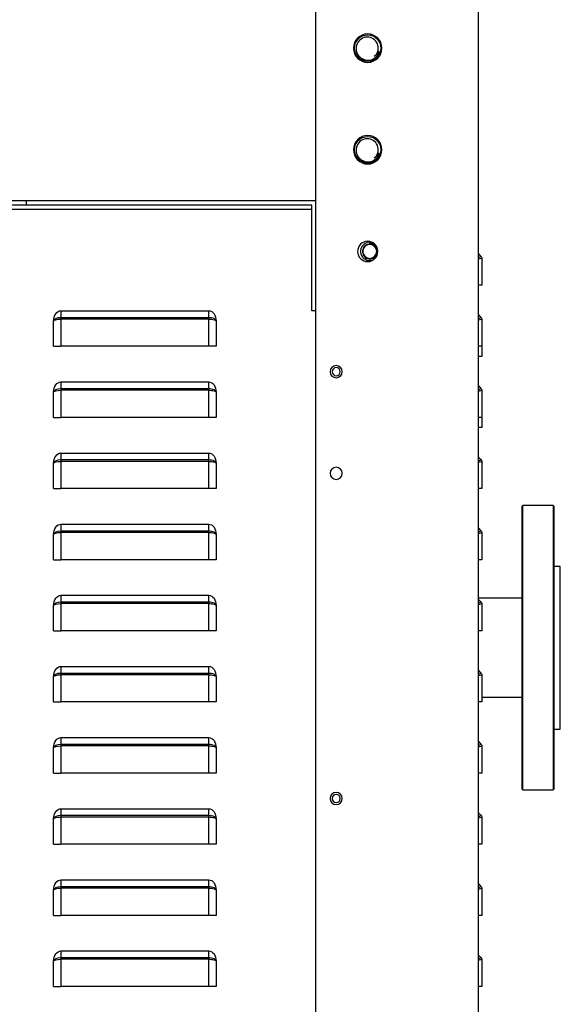
# Model space of a CAD drawing. Units: millimetres. Extents: x 0 to 11551, y 0 to 8238.
# Drawn here: x 5102 to 5369, y 2927 to 3411 of the extents above; entities that cross this region are included whole.
import ezdxf

# ---------------------------------------------------------------- set-up
doc = ezdxf.new("R2010")
doc.units = ezdxf.units.MM
doc.layers.add('LG-PRODUCT', color=3, linetype='Continuous')

msp = doc.modelspace()

# ---------------------------------------------------------------- linework, layer by layer
at = {"layer": 'LG-PRODUCT'}
for p, q in [((5328.25, 2442.37), (5328.25, 4710.77)), ((5248.25, 2442.37), (5248.25, 3524.21)), ((5279.46, 3395.52), (5279.06, 3395.65)), ((5279.46, 3345.52), (5279.06, 3345.65)), ((3254.27, 3322.37), (5248.23, 3322.37)), ((5246.25, 3320.17), (3900.05, 3320.17)), ((5105.75, 3320.17), (5105.75, 3322.37)), ((5246.25, 3318.17), (5246.25, 3320.17)), ((3900.05, 3318.17), (5246.25, 3318.17)), ((5246.25, 3268.17), (5246.25, 3318.17)), ((5274.64, 3301.36), (5274.64, 3301.11)), ((5328.25, 3296.17), (5329.5, 3294.92)), ((5328.25, 3294.21), (5329.5, 3294.92)), ((5328.25, 3293.63), (5329.85, 3294.07)), ((5329.85, 3294.07), (5329.85, 3280.67)), ((5329.85, 3280.67), (5328.25, 3280.67)), ((5122.75, 3268.17), (5195.55, 3268.17)), ((5122.75, 3268.17), (5122.75, 3264.92)), ((5195.55, 3264.92), (5195.55, 3268.17)), ((5248.25, 3268.17), (5246.25, 3268.17)), ((5328.25, 3266.17), (5329.5, 3264.92)), ((5119.15, 3250.67), (5119.15, 3263.07)), ((5122.75, 3264.92), (5195.55, 3264.92)), ((5122.75, 3264.92), (5122.75, 3264.07)), ((5195.55, 3264.07), (5122.75, 3264.07)), ((5122.75, 3264.07), (5122.75, 3250.67)), ((5195.55, 3264.07), (5195.55, 3264.92)), ((5195.55, 3250.67), (5195.55, 3264.07)), ((5199.15, 3263.07), (5199.15, 3250.67)), ((5328.25, 3264.21), (5329.5, 3264.92)), ((5328.25, 3263.63), (5329.85, 3264.07)), ((5329.85, 3264.07), (5329.85, 3250.67)), ((5119.15, 3250.67), (5122.75, 3250.67)), ((5195.55, 3250.67), (5122.75, 3250.67)), ((5199.15, 3250.67), (5195.55, 3250.67)), ((5329.85, 3250.67), (5328.25, 3250.67)), ((5329.85, 3250.67), (5329.85, 3245.67)), ((5329.85, 3245.67), (5328.25, 3245.67)), ((5122.75, 3233.17), (5122.75, 3229.92)), ((5122.75, 3233.17), (5195.55, 3233.17)), ((5195.55, 3229.92), (5195.55, 3233.17)), ((5119.15, 3215.67), (5119.15, 3228.07)), ((5122.75, 3229.92), (5195.55, 3229.92)), ((5122.75, 3229.92), (5122.75, 3229.07)), ((5195.55, 3229.07), (5122.75, 3229.07)), ((5122.75, 3229.07), (5122.75, 3215.67)), ((5195.55, 3229.07), (5195.55, 3229.92)), ((5195.55, 3215.67), (5195.55, 3229.07)), ((5199.15, 3228.07), (5199.15, 3215.67)), ((5328.25, 3231.17), (5329.5, 3229.92)), ((5328.25, 3229.21), (5329.5, 3229.92)), ((5328.25, 3228.63), (5329.85, 3229.07)), ((5329.85, 3229.07), (5329.85, 3215.67)), ((5119.15, 3215.67), (5122.75, 3215.67)), ((5195.55, 3215.67), (5122.75, 3215.67)), ((5199.15, 3215.67), (5195.55, 3215.67)), ((5329.85, 3215.67), (5328.25, 3215.67)), ((5329.85, 3215.67), (5329.85, 3210.67)), ((5329.85, 3210.67), (5328.25, 3210.67)), ((5122.75, 3198.17), (5195.55, 3198.17)), ((5122.75, 3198.17), (5122.75, 3194.92)), ((5195.55, 3194.92), (5195.55, 3198.17)), ((5119.15, 3180.67), (5119.15, 3193.07)), ((5122.75, 3194.92), (5195.55, 3194.92)), ((5122.75, 3194.92), (5122.75, 3194.07)), ((5195.55, 3194.07), (5122.75, 3194.07)), ((5122.75, 3194.07), (5122.75, 3180.67)), ((5195.55, 3194.07), (5195.55, 3194.92)), ((5195.55, 3180.67), (5195.55, 3194.07)), ((5199.15, 3193.07), (5199.15, 3180.67)), ((5328.25, 3196.17), (5329.5, 3194.92)), ((5328.25, 3194.21), (5329.5, 3194.92)), ((5328.25, 3193.63), (5329.85, 3194.07)), ((5329.85, 3194.07), (5329.85, 3180.67)), ((5119.15, 3180.67), (5122.75, 3180.67)), ((5195.55, 3180.67), (5122.75, 3180.67)), ((5199.15, 3180.67), (5195.55, 3180.67)), ((5329.85, 3180.67), (5328.25, 3180.67)), ((5350.05, 3172.37), (5349.55, 3171.87)), ((5349.55, 3171.87), (5349.55, 3053.22)), ((5365.05, 3172.37), (5350.05, 3172.37)), ((5350.05, 3052.87), (5350.05, 3172.37)), ((5365.55, 3171.87), (5365.05, 3172.37)), ((5365.05, 3172.37), (5365.05, 3052.87)), ((5365.55, 3053.22), (5365.55, 3171.87)), ((5122.75, 3163.17), (5195.55, 3163.17)), ((5122.75, 3163.17), (5122.75, 3159.92)), ((5122.75, 3159.92), (5195.55, 3159.92)), ((5122.75, 3159.92), (5122.75, 3159.07)), ((5195.55, 3159.07), (5122.75, 3159.07)), ((5122.75, 3159.07), (5122.75, 3145.67)), ((5195.55, 3159.92), (5195.55, 3163.17)), ((5195.55, 3159.07), (5195.55, 3159.92)), ((5195.55, 3145.67), (5195.55, 3159.07)), ((5328.25, 3161.17), (5329.5, 3159.92)), ((5328.25, 3159.21), (5329.5, 3159.92)), ((5328.25, 3158.63), (5329.85, 3159.07)), ((5329.85, 3159.07), (5329.85, 3145.67)), ((5119.15, 3145.67), (5119.15, 3158.07)), ((5199.15, 3158.07), (5199.15, 3145.67)), ((5119.15, 3145.67), (5122.75, 3145.67)), ((5195.55, 3145.67), (5122.75, 3145.67)), ((5199.15, 3145.67), (5195.55, 3145.67)), ((5329.85, 3145.67), (5328.25, 3145.67)), ((5368.55, 3142.37), (5365.55, 3142.37)), ((5368.55, 3102.37), (5368.55, 3142.37)), ((5122.75, 3128.17), (5195.55, 3128.17)), ((5122.75, 3128.17), (5122.75, 3124.92)), ((5122.75, 3124.92), (5195.55, 3124.92)), ((5122.75, 3124.92), (5122.75, 3124.07)), ((5195.55, 3124.92), (5195.55, 3128.17)), ((5195.55, 3124.07), (5195.55, 3124.92)), ((5349.55, 3126.67), (5328.25, 3126.67)), ((5328.25, 3126.17), (5329.5, 3124.92)), ((5328.25, 3124.21), (5329.5, 3124.92)), ((5119.15, 3110.67), (5119.15, 3123.07)), ((5195.55, 3124.07), (5122.75, 3124.07)), ((5122.75, 3124.07), (5122.75, 3110.67)), ((5195.55, 3110.67), (5195.55, 3124.07)), ((5199.15, 3123.07), (5199.15, 3110.67)), ((5328.25, 3123.63), (5329.85, 3124.07)), ((5329.85, 3124.07), (5329.85, 3110.67)), ((5119.15, 3110.67), (5122.75, 3110.67)), ((5195.55, 3110.67), (5122.75, 3110.67)), ((5199.15, 3110.67), (5195.55, 3110.67)), ((5329.85, 3110.67), (5328.25, 3110.67)), ((5368.55, 3062.37), (5368.55, 3102.37)), ((5122.75, 3093.17), (5195.55, 3093.17)), ((5122.75, 3093.17), (5122.75, 3089.92)), ((5195.55, 3089.92), (5195.55, 3093.17)), ((5328.25, 3091.17), (5329.5, 3089.92)), ((5119.15, 3075.67), (5119.15, 3088.07)), ((5122.75, 3089.92), (5195.55, 3089.92)), ((5122.75, 3089.92), (5122.75, 3089.07)), ((5195.55, 3089.07), (5122.75, 3089.07)), ((5122.75, 3089.07), (5122.75, 3075.67)), ((5195.55, 3089.07), (5195.55, 3089.92)), ((5195.55, 3075.67), (5195.55, 3089.07)), ((5199.15, 3088.07), (5199.15, 3075.67)), ((5328.25, 3089.21), (5329.5, 3089.92)), ((5328.25, 3088.63), (5329.85, 3089.07)), ((5329.85, 3089.07), (5329.85, 3075.67)), ((5329.85, 3078.07), (5349.55, 3078.07)), ((5119.15, 3075.67), (5122.75, 3075.67)), ((5195.55, 3075.67), (5122.75, 3075.67)), ((5199.15, 3075.67), (5195.55, 3075.67)), ((5329.85, 3075.67), (5328.25, 3075.67)), ((5365.55, 3062.37), (5368.55, 3062.37)), ((5122.75, 3058.17), (5122.75, 3054.92)), ((5122.75, 3058.17), (5195.55, 3058.17)), ((5195.55, 3054.92), (5195.55, 3058.17)), ((5119.15, 3040.67), (5119.15, 3053.07)), ((5122.75, 3054.92), (5195.55, 3054.92)), ((5122.75, 3054.92), (5122.75, 3054.07)), ((5195.55, 3054.07), (5122.75, 3054.07)), ((5122.75, 3054.07), (5122.75, 3040.67)), ((5195.55, 3054.07), (5195.55, 3054.92)), ((5195.55, 3040.67), (5195.55, 3054.07)), ((5199.15, 3053.07), (5199.15, 3040.67)), ((5328.25, 3056.17), (5329.5, 3054.92)), ((5328.25, 3054.21), (5329.5, 3054.92)), ((5328.25, 3053.63), (5329.85, 3054.07)), ((5329.85, 3054.07), (5329.85, 3040.67)), ((5349.55, 3053.22), (5349.55, 3032.87)), ((5350.05, 3032.37), (5350.05, 3052.87)), ((5365.05, 3052.87), (5365.05, 3032.37)), ((5365.55, 3032.87), (5365.55, 3053.22)), ((5119.15, 3040.67), (5122.75, 3040.67)), ((5195.55, 3040.67), (5122.75, 3040.67)), ((5199.15, 3040.67), (5195.55, 3040.67)), ((5329.85, 3040.67), (5328.25, 3040.67)), ((5349.55, 3032.87), (5350.05, 3032.37)), ((5365.05, 3032.37), (5365.55, 3032.87)), ((5350.05, 3032.37), (5365.05, 3032.37)), ((5122.75, 3023.17), (5122.75, 3019.92)), ((5122.75, 3023.17), (5195.55, 3023.17)), ((5195.55, 3019.92), (5195.55, 3023.17)), ((5122.75, 3019.92), (5195.55, 3019.92)), ((5122.75, 3019.92), (5122.75, 3019.07)), ((5195.55, 3019.07), (5122.75, 3019.07)), ((5122.75, 3019.07), (5122.75, 3005.67)), ((5195.55, 3019.07), (5195.55, 3019.92)), ((5195.55, 3005.67), (5195.55, 3019.07)), ((5328.25, 3021.17), (5329.5, 3019.92)), ((5328.25, 3019.21), (5329.5, 3019.92)), ((5328.25, 3018.63), (5329.85, 3019.07)), ((5329.85, 3019.07), (5329.85, 3005.67)), ((5119.15, 3005.67), (5119.15, 3018.07)), ((5199.15, 3018.07), (5199.15, 3005.67)), ((5119.15, 3005.67), (5122.75, 3005.67)), ((5195.55, 3005.67), (5122.75, 3005.67)), ((5199.15, 3005.67), (5195.55, 3005.67)), ((5329.85, 3005.67), (5328.25, 3005.67)), ((5122.75, 2988.17), (5122.75, 2984.92)), ((5122.75, 2988.17), (5195.55, 2988.17)), ((5122.75, 2984.92), (5195.55, 2984.92)), ((5122.75, 2984.92), (5122.75, 2984.07)), ((5195.55, 2984.92), (5195.55, 2988.17)), ((5195.55, 2984.07), (5195.55, 2984.92)), ((5328.25, 2986.17), (5329.5, 2984.92)), ((5328.25, 2984.21), (5329.5, 2984.92)), ((5119.15, 2970.67), (5119.15, 2983.07)), ((5195.55, 2984.07), (5122.75, 2984.07)), ((5122.75, 2984.07), (5122.75, 2970.67)), ((5195.55, 2970.67), (5195.55, 2984.07)), ((5199.15, 2983.07), (5199.15, 2970.67)), ((5328.25, 2983.63), (5329.85, 2984.07)), ((5329.85, 2984.07), (5329.85, 2970.67)), ((5119.15, 2970.67), (5122.75, 2970.67)), ((5195.55, 2970.67), (5122.75, 2970.67)), ((5199.15, 2970.67), (5195.55, 2970.67)), ((5329.85, 2970.67), (5328.25, 2970.67)), ((5122.75, 2953.17), (5195.55, 2953.17)), ((5122.75, 2953.17), (5122.75, 2949.92)), ((5195.55, 2949.92), (5195.55, 2953.17)), ((5328.25, 2951.17), (5329.5, 2949.92)), ((5119.15, 2935.67), (5119.15, 2948.07)), ((5122.75, 2949.92), (5195.55, 2949.92)), ((5122.75, 2949.92), (5122.75, 2949.07)), ((5195.55, 2949.07), (5122.75, 2949.07)), ((5122.75, 2949.07), (5122.75, 2935.67)), ((5195.55, 2949.07), (5195.55, 2949.92)), ((5195.55, 2935.67), (5195.55, 2949.07)), ((5199.15, 2948.07), (5199.15, 2935.67)), ((5328.25, 2949.21), (5329.5, 2949.92)), ((5328.25, 2948.63), (5329.85, 2949.07)), ((5329.85, 2949.07), (5329.85, 2935.67)), ((5119.15, 2935.67), (5122.75, 2935.67)), ((5195.55, 2935.67), (5122.75, 2935.67)), ((5199.15, 2935.67), (5195.55, 2935.67)), ((5329.85, 2935.67), (5328.25, 2935.67))]:
    msp.add_line(p, q, dxfattribs=at)
at = {"layer": 'LG-PRODUCT', "extrusion": (0, 0, -1)}
for centre, radius in [((-5273.75, 3397.37), 7), ((-5273.75, 3347.37), 7), ((-5273.75, 3297.37), 5), ((-5258.25, 3238.17), 3), ((-5258.25, 3238.17), 2), ((-5258.25, 3188.17), 3), ((-5258.25, 3028.17), 3), ((-5258.25, 3028.17), 2)]:
    msp.add_circle(centre, radius, dxfattribs=at)
at = {"layer": 'LG-PRODUCT'}
for centre in [(5273.75, 3397.37), (5273.75, 3347.37)]:
    msp.add_circle(centre, 6.5, dxfattribs=at)
for centre, radius, start, end in [((5273.75, 3397.37), 5.2, 308.594, 15.7835), ((5273.75, 3397.37), 6, 275.6986, 342.0524), ((5273.75, 3347.37), 5.2, 308.594, 15.7835), ((5273.75, 3347.37), 6, 275.6986, 342.0524), ((5274.75, 3297.37), 4.5, 120, 294.6169), ((5274.75, 3297.37), 4.5, 65.37, 120), ((5274.75, 3297.37), 3.45, 55.055, 127.7231), ((5274.75, 3297.37), 4, 17.8892, 91.6447)]:
    msp.add_arc(centre, radius, start, end, dxfattribs=at)
at = {"layer": 'LG-PRODUCT', "extrusion": (0, 0, -1)}
for centre in [(-5328.65, 3294.07), (-5328.65, 3264.07), (-5328.65, 3229.07), (-5328.65, 3194.07), (-5328.65, 3159.07), (-5328.65, 3124.07), (-5328.65, 3089.07), (-5328.65, 3054.07), (-5328.65, 3019.07), (-5328.65, 2984.07), (-5328.65, 2949.07)]:
    msp.add_arc(centre, 1.2, 135, 180, dxfattribs=at)
for centre, major_axis, ratio, start_param, end_param in [((5122.75, 3263.07), (0, 5.09), 0.707107, 4.712389, 6.283185), ((5195.55, 3263.07), (0, -5.09), 0.707107, 3.141593, 4.712389), ((5122.75, 3263.07), (-3.6, 0), 0.511845, 0, 1.570796), ((5122.75, 3263.07), (-3.6, 0), 0.276142, 0, 1.570796), ((5195.55, 3263.07), (-3.6, 0), 0.511845, 1.570796, 3.141593), ((5195.55, 3263.07), (-3.6, 0), 0.276142, 1.570796, 3.141593), ((5122.75, 3228.07), (0, 5.09), 0.707107, 4.712389, 6.283185), ((5195.55, 3228.07), (0, -5.09), 0.707107, 3.141593, 4.712389), ((5122.75, 3228.07), (-3.6, 0), 0.511845, 0, 1.570796), ((5122.75, 3228.07), (-3.6, 0), 0.276142, 0, 1.570796), ((5195.55, 3228.07), (-3.6, 0), 0.511845, 1.570796, 3.141593), ((5195.55, 3228.07), (-3.6, 0), 0.276142, 1.570796, 3.141593), ((5122.75, 3193.07), (0, 5.09), 0.707107, 4.712389, 6.283185), ((5195.55, 3193.07), (0, -5.09), 0.707107, 3.141593, 4.712389), ((5122.75, 3193.07), (-3.6, 0), 0.511845, 0, 1.570796), ((5122.75, 3193.07), (-3.6, 0), 0.276142, 0, 1.570796), ((5195.55, 3193.07), (-3.6, 0), 0.511845, 1.570796, 3.141593), ((5195.55, 3193.07), (-3.6, 0), 0.276142, 1.570796, 3.141593), ((5122.75, 3158.07), (0, 5.09), 0.707107, 4.712389, 6.283185), ((5122.75, 3158.07), (-3.6, 0), 0.511845, 0, 1.570796), ((5122.75, 3158.07), (-3.6, 0), 0.276142, 0, 1.570796), ((5195.55, 3158.07), (0, -5.09), 0.707107, 3.141593, 4.712389), ((5195.55, 3158.07), (-3.6, 0), 0.511845, 1.570796, 3.141593), ((5195.55, 3158.07), (-3.6, 0), 0.276142, 1.570796, 3.141593), ((5122.75, 3123.07), (0, 5.09), 0.707107, 4.712389, 6.283185), ((5122.75, 3123.07), (-3.6, 0), 0.511845, 0, 1.570796), ((5195.55, 3123.07), (0, -5.09), 0.707107, 3.141593, 4.712389), ((5195.55, 3123.07), (-3.6, 0), 0.511845, 1.570796, 3.141593), ((5122.75, 3123.07), (-3.6, 0), 0.276142, 0, 1.570796), ((5195.55, 3123.07), (-3.6, 0), 0.276142, 1.570796, 3.141593), ((5122.75, 3088.07), (0, 5.09), 0.707107, 4.712389, 6.283185), ((5195.55, 3088.07), (0, -5.09), 0.707107, 3.141593, 4.712389), ((5122.75, 3088.07), (-3.6, 0), 0.511845, 0, 1.570796), ((5122.75, 3088.07), (-3.6, 0), 0.276142, 0, 1.570796), ((5195.55, 3088.07), (-3.6, 0), 0.511845, 1.570796, 3.141593), ((5195.55, 3088.07), (-3.6, 0), 0.276142, 1.570796, 3.141593), ((5122.75, 3053.07), (0, 5.09), 0.707107, 4.712389, 6.283185), ((5195.55, 3053.07), (0, -5.09), 0.707107, 3.141593, 4.712389), ((5122.75, 3053.07), (-3.6, 0), 0.511845, 0, 1.570796), ((5122.75, 3053.07), (-3.6, 0), 0.276142, 0, 1.570796), ((5195.55, 3053.07), (-3.6, 0), 0.511845, 1.570796, 3.141593), ((5195.55, 3053.07), (-3.6, 0), 0.276142, 1.570796, 3.141593), ((5122.75, 3018.07), (0, 5.09), 0.707107, 4.712389, 6.283185), ((5195.55, 3018.07), (0, -5.09), 0.707107, 3.141593, 4.712389), ((5122.75, 3018.07), (-3.6, 0), 0.511845, 0, 1.570796), ((5122.75, 3018.07), (-3.6, 0), 0.276142, 0, 1.570796), ((5195.55, 3018.07), (-3.6, 0), 0.511845, 1.570796, 3.141593), ((5195.55, 3018.07), (-3.6, 0), 0.276142, 1.570796, 3.141593), ((5122.75, 2983.07), (0, 5.09), 0.707107, 4.712389, 6.283185), ((5122.75, 2983.07), (-3.6, 0), 0.511845, 0, 1.570796), ((5195.55, 2983.07), (0, -5.09), 0.707107, 3.141593, 4.712389), ((5195.55, 2983.07), (-3.6, 0), 0.511845, 1.570796, 3.141593), ((5122.75, 2983.07), (-3.6, 0), 0.276142, 0, 1.570796), ((5195.55, 2983.07), (-3.6, 0), 0.276142, 1.570796, 3.141593), ((5122.75, 2948.07), (0, 5.09), 0.707107, 4.712389, 6.283185), ((5195.55, 2948.07), (0, -5.09), 0.707107, 3.141593, 4.712389), ((5122.75, 2948.07), (-3.6, 0), 0.511845, 0, 1.570796), ((5122.75, 2948.07), (-3.6, 0), 0.276142, 0, 1.570796), ((5195.55, 2948.07), (-3.6, 0), 0.511845, 1.570796, 3.141593), ((5195.55, 2948.07), (-3.6, 0), 0.276142, 1.570796, 3.141593)]:
    msp.add_ellipse(centre, major_axis=major_axis, ratio=ratio, start_param=start_param, end_param=end_param, dxfattribs=at)
at = {"layer": 'LG-PRODUCT'}
for points, knots in [([(5278.75, 3398.78), (5278.25, 3400.86), (5276.37, 3402.48), (5273.23, 3402.89), (5272.14, 3402.71), (5270.24, 3401.79), (5269.42, 3401.05), (5267.76, 3398.32), (5267.81, 3395.89), (5270.07, 3392.33), (5272.23, 3391.25), (5274.35, 3391.4)], [0, 0, 0, 0, 0.25, 0.25, 0.375, 0.375, 0.5, 0.5, 0.75, 0.75, 1, 1, 1, 1]), ([(5278.75, 3348.78), (5278.25, 3350.86), (5276.37, 3352.48), (5273.23, 3352.89), (5272.14, 3352.71), (5270.24, 3351.79), (5269.42, 3351.05), (5267.76, 3348.32), (5267.81, 3345.89), (5270.07, 3342.33), (5272.23, 3341.25), (5274.35, 3341.4)], [0, 0, 0, 0, 0.25, 0.25, 0.375, 0.375, 0.5, 0.5, 0.75, 0.75, 1, 1, 1, 1]), ([(5272.64, 3300.09), (5272.32, 3299.87), (5272.04, 3299.58), (5271.6, 3298.95), (5271.42, 3298.58), (5271.21, 3297.83), (5271.17, 3297.43), (5271.21, 3296.64), (5271.3, 3296.24), (5271.61, 3295.5), (5271.83, 3295.15), (5272.37, 3294.54), (5272.69, 3294.28), (5273.4, 3293.88), (5273.8, 3293.73), (5274.62, 3293.59), (5275.04, 3293.58), (5275.87, 3293.71), (5276.28, 3293.85), (5277.03, 3294.25), (5277.38, 3294.51), (5277.96, 3295.14), (5278.2, 3295.51), (5278.56, 3296.3), (5278.67, 3296.74), (5278.73, 3297.61), (5278.7, 3298.06), (5278.58, 3298.52), (5278.57, 3298.56), (5278.56, 3298.59)], [0, 0, 0, 0, 0.071916, 0.071916, 0.144299, 0.144299, 0.216886, 0.216886, 0.290495, 0.290495, 0.36553, 0.36553, 0.440171, 0.440171, 0.517219, 0.517219, 0.593712, 0.593712, 0.672261, 0.672261, 0.75109, 0.75109, 0.830585, 0.830585, 0.911933, 0.911933, 0.992718, 0.992718, 1, 1, 1, 1]), ([(5272.42, 3299.91), (5272.42, 3299.91), (5272.42, 3299.91), (5272.13, 3299.64), (5271.89, 3299.33), (5271.52, 3298.65), (5271.4, 3298.27), (5271.28, 3297.51), (5271.29, 3297.11), (5271.43, 3296.35), (5271.57, 3295.97), (5271.96, 3295.31), (5272.21, 3295), (5272.8, 3294.5), (5273.14, 3294.29), (5273.86, 3294.01), (5274.25, 3293.93), (5275.02, 3293.9), (5275.42, 3293.96), (5276.15, 3294.19), (5276.51, 3294.37), (5277.13, 3294.84), (5277.4, 3295.12), (5277.83, 3295.77), (5277.99, 3296.13), (5278.19, 3296.88), (5278.22, 3297.28), (5278.15, 3298.05), (5278.05, 3298.43), (5277.74, 3299.14), (5277.51, 3299.47), (5276.98, 3300.03), (5276.66, 3300.26), (5275.97, 3300.62), (5275.59, 3300.73), (5274.83, 3300.84), (5274.43, 3300.82), (5273.67, 3300.67), (5273.3, 3300.52), (5272.64, 3300.12), (5272.34, 3299.86), (5271.84, 3299.27), (5271.65, 3298.92), (5271.38, 3298.19), (5271.31, 3297.8), (5271.3, 3297.03), (5271.36, 3296.64), (5271.6, 3295.9), (5271.79, 3295.55), (5272.26, 3294.94), (5272.56, 3294.67), (5273.21, 3294.26), (5273.57, 3294.1), (5274.33, 3293.92), (5274.72, 3293.89), (5275.49, 3293.97), (5275.88, 3294.08), (5276.58, 3294.41), (5276.9, 3294.64), (5277.45, 3295.18), (5277.68, 3295.51), (5278.02, 3296.2), (5278.13, 3296.58), (5278.22, 3297.35), (5278.2, 3297.75), (5278.03, 3298.5), (5277.88, 3298.87), (5277.47, 3299.53), (5277.2, 3299.82), (5276.6, 3300.31), (5276.25, 3300.5), (5275.52, 3300.75), (5275.13, 3300.82), (5274.35, 3300.81), (5273.96, 3300.75), (5273.23, 3300.49), (5272.88, 3300.29), (5272.28, 3299.81), (5272.02, 3299.51), (5271.61, 3298.85), (5271.46, 3298.48), (5271.3, 3297.73), (5271.28, 3297.33), (5271.37, 3296.56), (5271.49, 3296.18), (5271.83, 3295.49), (5272.07, 3295.17), (5272.62, 3294.63), (5272.95, 3294.4), (5273.65, 3294.07), (5274.03, 3293.97), (5274.8, 3293.89), (5275.2, 3293.92), (5275.95, 3294.11), (5276.31, 3294.27), (5276.96, 3294.69), (5277.25, 3294.96), (5277.72, 3295.57), (5277.91, 3295.93), (5278.15, 3296.66), (5278.21, 3297.05), (5278.19, 3297.83), (5278.12, 3298.22), (5277.84, 3298.94), (5277.64, 3299.29), (5277.15, 3299.88), (5276.84, 3300.14), (5276.18, 3300.53), (5275.81, 3300.67), (5275.05, 3300.82), (5274.65, 3300.84), (5273.88, 3300.73), (5273.51, 3300.61), (5272.82, 3300.25), (5272.5, 3300.01), (5271.97, 3299.45), (5271.75, 3299.12), (5271.44, 3298.41), (5271.34, 3298.02), (5271.28, 3297.25), (5271.32, 3296.86), (5271.51, 3296.11), (5271.68, 3295.75), (5272.12, 3295.11), (5272.39, 3294.82), (5273.01, 3294.36), (5273.37, 3294.18), (5274.11, 3293.95), (5274.5, 3293.9), (5275.28, 3293.93), (5275.66, 3294.02), (5276.38, 3294.3), (5276.72, 3294.51), (5277.31, 3295.02), (5277.56, 3295.32), (5277.94, 3296), (5278.08, 3296.37), (5278.21, 3297.13), (5278.22, 3297.53), (5278.1, 3298.29), (5277.97, 3298.67), (5277.6, 3299.35), (5277.35, 3299.66), (5276.78, 3300.18), (5276.44, 3300.4), (5275.73, 3300.7), (5275.34, 3300.79), (5274.57, 3300.83), (5274.18, 3300.79), (5273.43, 3300.58), (5273.07, 3300.41), (5272.44, 3299.96), (5272.16, 3299.68), (5271.71, 3299.05), (5271.54, 3298.69), (5271.33, 3297.95), (5271.28, 3297.55), (5271.33, 3296.78), (5271.42, 3296.39), (5271.72, 3295.68), (5271.93, 3295.34), (5272.45, 3294.77), (5272.76, 3294.52), (5273.44, 3294.15), (5273.82, 3294.02), (5274.58, 3293.9), (5274.98, 3293.9), (5275.74, 3294.04), (5276.11, 3294.17), (5276.79, 3294.55), (5277.09, 3294.81), (5277.6, 3295.39), (5277.81, 3295.73), (5278.1, 3296.45), (5278.18, 3296.83), (5278.21, 3297.61), (5278.16, 3298), (5277.94, 3298.74), (5277.76, 3299.1), (5277.3, 3299.72), (5277.02, 3300), (5276.38, 3300.43), (5276.01, 3300.6), (5275.27, 3300.8), (5274.87, 3300.84), (5274.1, 3300.78), (5273.71, 3300.68), (5273.01, 3300.37), (5272.67, 3300.15), (5272.11, 3299.62), (5271.87, 3299.3), (5271.51, 3298.62), (5271.39, 3298.24), (5271.28, 3297.47), (5271.29, 3297.08), (5271.44, 3296.32), (5271.58, 3295.94), (5271.98, 3295.28), (5272.23, 3294.98), (5272.83, 3294.48), (5273.17, 3294.28), (5273.89, 3294), (5274.28, 3293.93), (5275.06, 3293.91), (5275.45, 3293.97), (5276.18, 3294.2), (5276.54, 3294.39), (5277.15, 3294.86), (5277.42, 3295.15), (5277.85, 3295.8), (5278.01, 3296.16), (5278.19, 3296.91), (5278.22, 3297.31), (5278.15, 3298.08), (5278.04, 3298.46), (5277.72, 3299.16), (5277.49, 3299.49), (5276.96, 3300.05), (5276.63, 3300.28), (5275.94, 3300.63), (5275.56, 3300.74), (5274.79, 3300.84), (5274.4, 3300.82), (5273.64, 3300.66), (5273.27, 3300.51), (5272.61, 3300.1), (5272.31, 3299.84), (5271.83, 3299.24), (5271.63, 3298.89), (5271.37, 3298.16), (5271.3, 3297.77), (5271.3, 3297), (5271.36, 3296.6), (5271.62, 3295.87), (5271.81, 3295.53), (5272.29, 3294.92), (5272.58, 3294.65), (5273.24, 3294.24), (5273.61, 3294.09), (5274.36, 3293.92), (5274.76, 3293.89), (5275.53, 3293.98), (5275.91, 3294.09), (5276.6, 3294.43), (5276.93, 3294.66), (5277.47, 3295.21), (5277.7, 3295.54), (5278.03, 3296.23), (5278.14, 3296.62), (5278.22, 3297.39), (5278.2, 3297.78), (5278.02, 3298.54), (5277.86, 3298.9), (5277.45, 3299.55), (5277.18, 3299.85), (5276.57, 3300.32), (5276.22, 3300.51), (5275.49, 3300.76), (5275.09, 3300.82), (5274.32, 3300.81), (5273.93, 3300.74), (5273.2, 3300.47), (5272.86, 3300.27), (5272.26, 3299.78), (5272, 3299.48), (5271.6, 3298.82), (5271.45, 3298.45), (5271.29, 3297.69), (5271.28, 3297.3), (5271.38, 3296.53), (5271.5, 3296.15), (5271.85, 3295.46), (5272.09, 3295.14), (5272.65, 3294.61), (5272.97, 3294.38), (5273.68, 3294.06), (5274.06, 3293.96), (5274.83, 3293.9), (5275.23, 3293.93), (5275.98, 3294.12), (5276.34, 3294.28), (5276.99, 3294.71), (5277.28, 3294.98), (5277.74, 3295.6), (5277.92, 3295.96), (5278.16, 3296.69), (5278.21, 3297.09), (5278.19, 3297.86), (5278.11, 3298.25), (5277.83, 3298.97), (5277.62, 3299.31), (5277.18, 3299.83), (5276.97, 3300.03), (5276.73, 3300.19)], [0, 0, 0, 0, 0.00001, 0.00001, 0.006919, 0.006919, 0.013828, 0.013828, 0.020735, 0.020735, 0.027645, 0.027645, 0.034552, 0.034552, 0.041462, 0.041462, 0.04837, 0.04837, 0.055279, 0.055279, 0.062187, 0.062187, 0.069095, 0.069095, 0.076004, 0.076004, 0.082912, 0.082912, 0.089822, 0.089822, 0.096729, 0.096729, 0.103638, 0.103638, 0.110547, 0.110547, 0.117454, 0.117454, 0.124364, 0.124364, 0.131271, 0.131271, 0.138181, 0.138181, 0.145089, 0.145089, 0.151998, 0.151998, 0.158906, 0.158906, 0.165814, 0.165814, 0.172723, 0.172723, 0.179631, 0.179631, 0.186541, 0.186541, 0.193448, 0.193448, 0.200357, 0.200357, 0.207265, 0.207265, 0.214174, 0.214174, 0.221083, 0.221083, 0.22799, 0.22799, 0.2349, 0.2349, 0.241808, 0.241808, 0.248717, 0.248717, 0.255625, 0.255625, 0.262533, 0.262533, 0.269442, 0.269442, 0.27635, 0.27635, 0.283259, 0.283259, 0.290167, 0.290167, 0.297076, 0.297076, 0.303984, 0.303984, 0.310893, 0.310893, 0.317801, 0.317801, 0.324709, 0.324709, 0.331619, 0.331619, 0.338527, 0.338527, 0.345436, 0.345436, 0.352344, 0.352344, 0.359252, 0.359252, 0.366161, 0.366161, 0.373068, 0.373068, 0.379978, 0.379978, 0.386886, 0.386886, 0.393795, 0.393795, 0.400703, 0.400703, 0.407612, 0.407612, 0.41452, 0.41452, 0.421427, 0.421427, 0.428338, 0.428338, 0.435245, 0.435245, 0.442155, 0.442155, 0.449062, 0.449062, 0.455971, 0.455971, 0.46288, 0.46288, 0.469787, 0.469787, 0.476697, 0.476697, 0.483604, 0.483604, 0.490514, 0.490514, 0.497422, 0.497422, 0.504331, 0.504331, 0.511239, 0.511239, 0.518146, 0.518146, 0.525056, 0.525056, 0.531964, 0.531964, 0.538874, 0.538874, 0.545781, 0.545781, 0.55269, 0.55269, 0.559598, 0.559598, 0.566506, 0.566506, 0.573416, 0.573416, 0.580323, 0.580323, 0.587233, 0.587233, 0.594141, 0.594141, 0.60105, 0.60105, 0.607958, 0.607958, 0.614865, 0.614865, 0.621775, 0.621775, 0.628683, 0.628683, 0.635593, 0.635593, 0.6425, 0.6425, 0.649409, 0.649409, 0.656317, 0.656317, 0.663225, 0.663225, 0.670135, 0.670135, 0.677042, 0.677042, 0.683952, 0.683952, 0.69086, 0.69086, 0.697769, 0.697769, 0.704677, 0.704677, 0.711585, 0.711585, 0.718494, 0.718494, 0.725402, 0.725402, 0.732312, 0.732312, 0.739219, 0.739219, 0.746128, 0.746128, 0.753036, 0.753036, 0.759944, 0.759944, 0.766854, 0.766854, 0.773761, 0.773761, 0.780671, 0.780671, 0.787579, 0.787579, 0.794488, 0.794488, 0.801396, 0.801396, 0.808304, 0.808304, 0.815213, 0.815213, 0.822121, 0.822121, 0.829031, 0.829031, 0.835938, 0.835938, 0.842847, 0.842847, 0.849755, 0.849755, 0.856663, 0.856663, 0.863572, 0.863572, 0.87048, 0.87048, 0.87739, 0.87739, 0.884298, 0.884298, 0.891207, 0.891207, 0.898115, 0.898115, 0.905023, 0.905023, 0.911932, 0.911932, 0.918839, 0.918839, 0.925749, 0.925749, 0.932657, 0.932657, 0.939566, 0.939566, 0.946474, 0.946474, 0.953383, 0.953383, 0.960291, 0.960291, 0.967198, 0.967198, 0.974109, 0.974109, 0.981016, 0.981016, 0.987926, 0.987926, 0.994833, 0.994833, 1, 1, 1, 1]), ([(5274.64, 3301.11), (5275.04, 3301.07), (5275.44, 3300.96), (5276.14, 3300.65), (5276.46, 3300.44), (5276.73, 3300.19)], [0, 0, 0, 0, 0.524193, 0.524193, 1, 1, 1, 1])]:
    msp.add_open_spline(points, degree=3, knots=knots, dxfattribs=at)
for points in [[(5279.06, 3395.65), (5278.62, 3394.68), (5277.91, 3393.85), (5276.99, 3393.3)], [(5279.06, 3345.65), (5278.62, 3344.68), (5277.91, 3343.85), (5276.99, 3343.3)]]:
    msp.add_open_spline(points, degree=3, dxfattribs=at)

doc.saveas('drawing.dxf')
